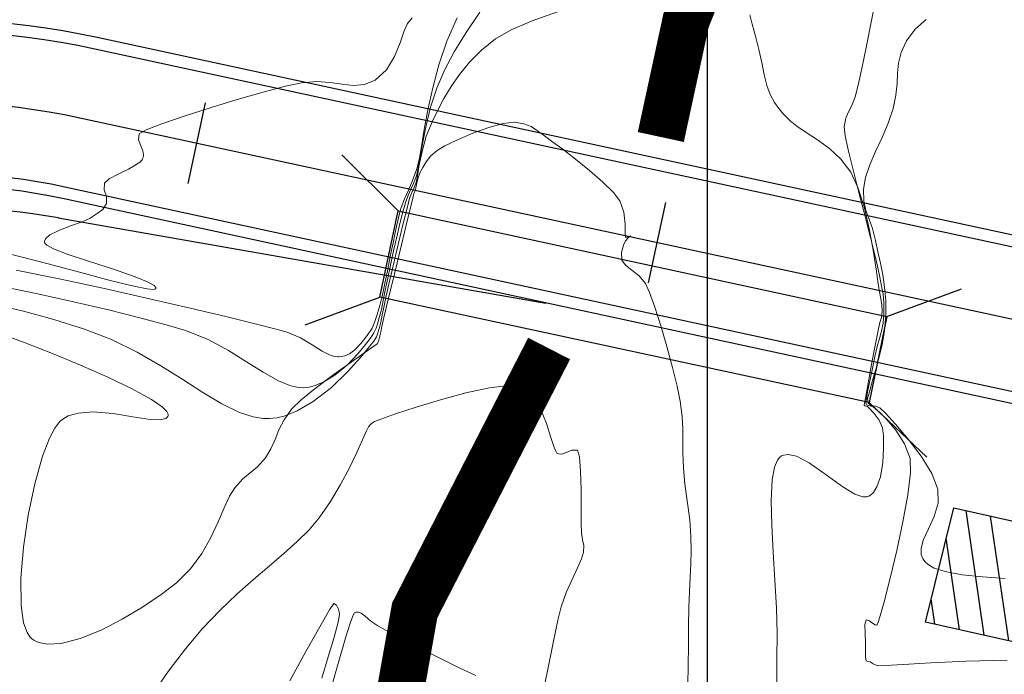
# Model space of a CAD drawing. Units: metres. Extents: x 764147 to 768207, y 8560500 to 8562053.
# Drawn here: x 765021 to 765063, y 8561103 to 8561131 of the extents above; entities that cross this region are included whole.
import ezdxf

# ---------------------------------------------------------------- set-up
doc = ezdxf.new("R2010")
doc.units = ezdxf.units.M
doc.header["$LTSCALE"] = 12.7
doc.header["$MEASUREMENT"] = 0
for name, color, linetype, lineweight in [('casa', 1, 'Continuous', 25), ('CONT-MJR', 84, 'Continuous', 9), ('CONT-MNR', 42, 'Continuous', 9), ('eje de rio', 150, 'Continuous', 30), ('PUENTE', 7, 'Continuous', 30), ('VARAINTE', 4, 'Continuous', 30)]:
    doc.layers.add(name, color=color, linetype=linetype, lineweight=lineweight)
for name, color, linetype in [('COORD_LIN', 8, 'Continuous'), ('EJE_ESTACA', 7, 'Continuous'), ('EJE_LINEA', 5, 'Continuous')]:
    doc.layers.add(name, color=color, linetype=linetype)

msp = doc.modelspace()

# ---------------------------------------------------------------- hatches: boundary and pattern name
at = {"layer": 'casa'}
h = msp.add_hatch(dxfattribs=at)
h.set_pattern_fill('ANSI31', color=1, scale=8, style=0)
h.set_pattern_definition([(98.25695, (765081.0325, 8560909.0103), (-0.989634, -0.1436127), [])])
h.paths.add_polyline_path([(765257.734, 8560928.812), (765327.401, 8560935.323), (765323.403, 8560975.807), (765298.701, 8560973.365), (765275.015, 8560957.377), (765256.182, 8560945.675)])
h.paths.add_polyline_path([(765209.786, 8560952.576), (765221.349, 8560950.934), (765228.406, 8560948.028), (765242.337, 8560951.867), (765241.047, 8560967.629), (765184.94, 8560969.722), (765186.39, 8560954.383)])
h.paths.add_polyline_path([(765154.28, 8560976.001), (765160.467, 8560963.857), (765177.055, 8560954.812), (765166.758, 8561047.144), (765155.151, 8561044.289), (765136.932, 8561043.502), (765144.487, 8561008.743), (765151.316, 8560984.204)])
h.paths.add_polyline_path([(765133.991, 8561058.324), (765135.393, 8561065.79), (765141.29, 8561064.683), (765139.888, 8561057.217)])
h.paths.add_polyline_path([(765134.286, 8561078.375), (765140.286, 8561078.384), (765140.3, 8561069.489), (765134.3, 8561069.48)])
h.paths.add_polyline_path([(765135.575, 8561079.751), (765141.556, 8561080.229), (765141.016, 8561086.981), (765135.035, 8561086.503)])
h.paths.add_polyline_path([(765124.744, 8561067.158), (765126.831, 8561066.928), (765126.749, 8561064.416), (765124.662, 8561064.646), (765123.675, 8561060.344), (765117.605, 8561060.53), (765118.674, 8561067.344)])
h.paths.add_polyline_path([(765137.19, 8561101.083), (765131.5, 8561099.126), (765133.413, 8561091.797), (765139.218, 8561093.312)])
h.paths.add_polyline_path([(765137.19, 8561101.083), (765131.5, 8561099.126), (765130.105, 8561102.337), (765135.608, 8561104.728)])
h.paths.add_polyline_path([(765127.879, 8561101.37), (765132.465, 8561103.362), (765130.245, 8561108.473), (765123.598, 8561105.585), (765124.429, 8561103.587), (765126.493, 8561104.56)])
h.paths.add_polyline_path([(765117.56, 8561112.471), (765118.949, 8561119.278), (765121.148, 8561118.829), (765122.348, 8561124.708), (765114.519, 8561126.306), (765111.93, 8561113.62), (765114.243, 8561112.06)])
h.paths.add_polyline_path([(765092.24, 8561112.548), (765093.156, 8561117.347), (765086.838, 8561119.167), (765085.922, 8561114.368)])
h.paths.add_polyline_path([(765093.941, 8561112.615), (765094.857, 8561117.414), (765099.156, 8561112.495), (765097.712, 8561111.707)])
h.paths.add_polyline_path([(765093.036, 8561119.498), (765099.156, 8561112.495), (765103.04, 8561114.663), (765098.741, 8561119.582), (765101.428, 8561122.289), (765098.796, 8561125.301)])
h.paths.add_polyline_path([(765117.759, 8561058.494), (765123.829, 8561058.308), (765122.582, 8561046.966), (765116.512, 8561047.152)])
h.paths.add_polyline_path([(765118.898, 8561072.34), (765124.968, 8561072.154), (765124.744, 8561067.158), (765118.674, 8561067.344)])
h.paths.add_polyline_path([(765119.524, 8561072.435), (765119.61, 8561082.461), (765125.68, 8561082.275), (765125.594, 8561072.249)])
h.paths.add_polyline_path([(765089.508, 8561091.68), (765102.941, 8561092.621), (765103.807, 8561083.341), (765090.374, 8561082.4)])
h.paths.add_polyline_path([(765079.685, 8561104.91), (765083.788, 8561105.846), (765089.088, 8561102.489), (765086.697, 8561099.509)])
h.paths.add_polyline_path([(765059.263, 8561105.09), (765060.462, 8561109.943), (765068.49, 8561108.144), (765069.541, 8561105.453), (765068.917, 8561102.927)])
h.paths.add_polyline_path([(765016.976, 8561131.376), (765019.617, 8561136.503), (765010.336, 8561141.109), (765007.695, 8561135.982)])
h.paths.add_polyline_path([(765258.809, 8560920.332), (765328.351, 8560927.017), (765333.278, 8560877.153), (765263.038, 8560869.967)])
h.paths.add_polyline_path([(764995.679, 8561100.794), (765001.514, 8561106.841), (765005.266, 8561103.221), (764999.26, 8561096.991)])
h.paths.add_polyline_path([(765018.968, 8561117.459), (765016.416, 8561120.071), (765007.691, 8561111.654), (765010.121, 8561108.894)])
h.paths.add_polyline_path([(764970.163, 8561051.359), (764968.259, 8561048.168), (764970.23, 8561047.186), (764972.557, 8561050.63)])
h.paths.add_polyline_path([(764969.966, 8561051.419), (764971.621, 8561056.148), (764974.345, 8561054.823), (764972.557, 8561050.63)])
h.paths.add_polyline_path([(764987.438, 8561080.598), (764992.076, 8561079.104), (764989.377, 8561070.968), (764984.808, 8561072.431)])
h.paths.add_polyline_path([(764980.924, 8561061.705), (764985.491, 8561060.157), (764987.799, 8561066.888), (764983.346, 8561068.85)])
h.paths.add_polyline_path([(764977.317, 8561048.153), (764980.203, 8561056.372), (764984.209, 8561054.661), (764981.48, 8561046.848)])
h.paths.add_polyline_path([(764972.952, 8561035.846), (764973.461, 8561041.606), (764983.111, 8561041.595), (764982.607, 8561035.097)])
h.paths.add_polyline_path([(765152.999, 8560861.22), (765190.363, 8560864.429), (765185.128, 8560935.91), (765169.283, 8560938.333), (765147.187, 8560940.579)])
h.paths.add_polyline_path([(765311.374, 8561056.458), (765300.685, 8561029.69), (765301.477, 8560992.569), (765273.995, 8560975.161), (765254.307, 8560963.636), (765249.575, 8561063.285)])
h.paths.add_polyline_path([(765198.19, 8560865.245), (765193.456, 8560933.73), (765208.993, 8560933.051), (765229.271, 8560934.103), (765243.795, 8560936.01), (765250.722, 8560868.665)])

# ---------------------------------------------------------------- linework, layer by layer
msp.add_lwpolyline([(765059.263, 8561105.09), (765060.462, 8561109.943), (765068.49, 8561108.144), (765069.541, 8561105.453), (765068.917, 8561102.927)], close=True, dxfattribs=at)
at = {"layer": 'CONT-MJR'}
for p, q in [((765057.135, 8561131.484, 1560), (765056.957, 8561130.564, 1560)), ((765039.748, 8561130.129, 1560), (765040.331, 8561131, 1560)), ((765056.957, 8561130.564, 1560), (765056.754, 8561129.562, 1560)), ((765039.243, 8561129.304, 1560), (765039.748, 8561130.129, 1560)), ((765056.754, 8561129.562, 1560), (765056.554, 8561128.61, 1560)), ((765038.844, 8561128.563, 1560), (765039.243, 8561129.304, 1560)), ((765038.504, 8561127.766, 1560), (765038.844, 8561128.563, 1560)), ((765056.554, 8561128.61, 1560), (765056.386, 8561127.843, 1560)), ((765038.244, 8561126.962, 1560), (765038.504, 8561127.766, 1560)), ((765056.386, 8561127.843, 1560), (765056.277, 8561127.394, 1560)), ((765056.277, 8561127.394, 1560), (765056.141, 8561127.035, 1560)), ((765038.05, 8561126.185, 1560), (765038.244, 8561126.962, 1560)), ((765055.997, 8561126.761, 1560), (765055.877, 8561126.489, 1560)), ((765056.141, 8561127.035, 1560), (765055.997, 8561126.761, 1560)), ((765055.877, 8561126.489, 1560), (765055.813, 8561126.131, 1560)), ((765037.908, 8561125.471, 1560), (765038.05, 8561126.185, 1560)), ((765055.813, 8561126.131, 1560), (765055.857, 8561125.749, 1560)), ((765037.802, 8561124.853, 1560), (765037.908, 8561125.471, 1560)), ((765055.857, 8561125.749, 1560), (765055.996, 8561125.088, 1560)), ((765055.996, 8561125.088, 1560), (765056.202, 8561124.238, 1560)), ((765037.72, 8561124.368, 1560), (765037.802, 8561124.853, 1560)), ((765037.645, 8561124.049, 1560), (765037.72, 8561124.368, 1560)), ((765056.202, 8561124.238, 1560), (765056.445, 8561123.285, 1560)), ((765037.409, 8561123.475, 1560), (765037.522, 8561123.723, 1560)), ((765037.522, 8561123.723, 1560), (765037.645, 8561124.049, 1560)), ((765037.297, 8561123.226, 1560), (765037.409, 8561123.475, 1560)), ((765056.445, 8561123.285, 1560), (765056.698, 8561122.318, 1560)), ((765037.067, 8561122.516, 1560), (765037.177, 8561122.899, 1560)), ((765037.177, 8561122.899, 1560), (765037.297, 8561123.226, 1560)), ((765036.944, 8561122.022, 1560), (765037.067, 8561122.516, 1560)), ((765036.811, 8561121.454, 1560), (765036.944, 8561122.022, 1560)), ((765056.698, 8561122.318, 1560), (765056.931, 8561121.424, 1560)), ((765036.675, 8561120.852, 1560), (765036.811, 8561121.454, 1560)), ((765056.931, 8561121.424, 1560), (765057.116, 8561120.692, 1560)), ((765036.541, 8561120.256, 1560), (765036.675, 8561120.852, 1560)), ((765057.116, 8561120.692, 1560), (765057.226, 8561120.209, 1560)), ((765036.421, 8561119.697, 1560), (765036.541, 8561120.256, 1560)), ((765057.226, 8561120.209, 1560), (765057.32, 8561119.743, 1560)), ((765036.32, 8561119.19, 1560), (765036.421, 8561119.697, 1560)), ((765057.32, 8561119.743, 1560), (765057.401, 8561119.364, 1560)), ((765019.893, 8561119.379, 1560), (765021.492, 8561119.047, 1560)), ((765036.233, 8561118.743, 1560), (765036.32, 8561119.19, 1560)), ((765057.401, 8561119.364, 1560), (765057.462, 8561119.018, 1560)), ((765021.492, 8561119.047, 1560), (765023.072, 8561118.698, 1560)), ((765023.072, 8561118.698, 1560), (765024.564, 8561118.348, 1560)), ((765036.153, 8561118.366, 1560), (765036.233, 8561118.743, 1560)), ((765057.462, 8561119.018, 1560), (765057.496, 8561118.652, 1560)), ((765024.564, 8561118.348, 1560), (765025.9, 8561118.016, 1560)), ((765036.075, 8561118.069, 1560), (765036.153, 8561118.366, 1560)), ((765057.496, 8561118.652, 1560), (765057.498, 8561118.213, 1560)), ((765025.9, 8561118.016, 1560), (765027.011, 8561117.719, 1560)), ((765035.996, 8561117.794, 1560), (765036.075, 8561118.069, 1560)), ((765057.498, 8561118.213, 1560), (765057.463, 8561117.784, 1560)), ((765027.011, 8561117.719, 1560), (765027.828, 8561117.475, 1560)), ((765027.828, 8561117.475, 1560), (765028.791, 8561117.088, 1560)), ((765035.84, 8561117.372, 1560), (765035.93, 8561117.575, 1560)), ((765035.93, 8561117.575, 1560), (765035.996, 8561117.794, 1560)), ((765057.398, 8561117.445, 1560), (765057.313, 8561117.136, 1560)), ((765057.463, 8561117.784, 1560), (765057.398, 8561117.445, 1560)), ((765028.791, 8561117.088, 1560), (765029.655, 8561116.63, 1560)), ((765035.483, 8561116.88, 1560), (765035.687, 8561117.144, 1560)), ((765035.687, 8561117.144, 1560), (765035.84, 8561117.372, 1560)), ((765057.313, 8561117.136, 1560), (765057.216, 8561116.797, 1560)), ((765029.655, 8561116.63, 1560), (765030.432, 8561116.151, 1560)), ((765035.15, 8561116.48, 1560), (765035.483, 8561116.88, 1560)), ((765057.216, 8561116.797, 1560), (765057.117, 8561116.37, 1560)), ((765034.708, 8561116.021, 1560), (765035.15, 8561116.48, 1560)), ((765057.117, 8561116.37, 1560), (765057.011, 8561115.854, 1560)), ((765030.432, 8561116.151, 1560), (765031.138, 8561115.703, 1560)), ((765034.18, 8561115.579, 1560), (765034.708, 8561116.021, 1560)), ((765057.011, 8561115.854, 1560), (765056.9, 8561115.332, 1560)), ((765031.138, 8561115.703, 1560), (765031.784, 8561115.336, 1560)), ((765031.784, 8561115.336, 1560), (765032.268, 8561115.135, 1560)), ((765033.71, 8561115.289, 1560), (765034.18, 8561115.579, 1560)), ((765056.9, 8561115.332, 1560), (765056.804, 8561114.865, 1560)), ((765032.268, 8561115.135, 1560), (765032.615, 8561115.057, 1560)), ((765032.615, 8561115.057, 1560), (765032.841, 8561115.044, 1560)), ((765032.841, 8561115.044, 1560), (765032.953, 8561115.052, 1560)), ((765032.953, 8561115.052, 1560), (765033.082, 8561115.07, 1560)), ((765033.082, 8561115.07, 1560), (765033.338, 8561115.134, 1560)), ((765033.338, 8561115.134, 1560), (765033.71, 8561115.289, 1560)), ((765056.753, 8561114.572, 1560), (765056.736, 8561114.421, 1560)), ((765056.804, 8561114.865, 1560), (765056.753, 8561114.572, 1560)), ((765056.736, 8561114.421, 1560), (765056.738, 8561114.36, 1560)), ((765056.738, 8561114.36, 1560), (765056.743, 8561114.343, 1560)), ((765056.743, 8561114.343, 1560), (765056.763, 8561114.317, 1560)), ((765056.763, 8561114.317, 1560), (765056.815, 8561114.287, 1560)), ((765056.815, 8561114.287, 1560), (765056.917, 8561114.27, 1560)), ((765056.917, 8561114.27, 1560), (765057.062, 8561114.216, 1560)), ((765057.062, 8561114.216, 1560), (765057.246, 8561114.058, 1560)), ((765057.246, 8561114.058, 1560), (765057.592, 8561113.718, 1560)), ((765057.592, 8561113.718, 1560), (765058.002, 8561113.24, 1560)), ((765058.002, 8561113.24, 1560), (765058.375, 8561112.666, 1560)), ((765058.375, 8561112.666, 1560), (765058.613, 8561112.039, 1560)), ((765058.613, 8561112.039, 1560), (765058.623, 8561111.432, 1560)), ((765058.623, 8561111.432, 1560), (765058.507, 8561110.495, 1560)), ((765058.507, 8561110.495, 1560), (765058.301, 8561109.352, 1560)), ((765058.301, 8561109.352, 1560), (765058.042, 8561108.131, 1560)), ((765058.042, 8561108.131, 1560), (765057.766, 8561106.956, 1560)), ((765057.766, 8561106.956, 1560), (765057.51, 8561105.954, 1560)), ((765057.51, 8561105.954, 1560), (765057.345, 8561105.362, 1560)), ((765057.345, 8561105.362, 1560), (765057.256, 8561105.082, 1560)), ((765056.738, 8561105.188, 1560), (765056.685, 8561104.989, 1560)), ((765056.685, 8561104.989, 1560), (765056.697, 8561104.624, 1560)), ((765056.879, 8561105.147, 1560), (765056.738, 8561105.188, 1560)), ((765057.017, 8561105.04, 1560), (765056.879, 8561105.147, 1560)), ((765057.119, 8561104.977, 1560), (765057.017, 8561105.04, 1560)), ((765057.179, 8561104.965, 1560), (765057.119, 8561104.977, 1560)), ((765057.205, 8561104.973, 1560), (765057.179, 8561104.965, 1560)), ((765057.217, 8561104.989, 1560), (765057.205, 8561104.973, 1560)), ((765057.256, 8561105.082, 1560), (765057.217, 8561104.989, 1560)), ((765056.697, 8561104.624, 1560), (765056.715, 8561104.236, 1560)), ((765056.715, 8561104.236, 1560), (765056.716, 8561103.883, 1560)), ((765056.716, 8561103.883, 1560), (765056.722, 8561103.588, 1560)), ((765056.722, 8561103.588, 1560), (765056.737, 8561103.448, 1560)), ((765056.737, 8561103.448, 1560), (765056.82, 8561103.418, 1560)), ((765056.82, 8561103.418, 1560), (765056.918, 8561103.398, 1560)), ((765056.918, 8561103.398, 1560), (765057.039, 8561103.324, 1560)), ((765057.039, 8561103.324, 1560), (765057.243, 8561103.229, 1560)), ((765057.243, 8561103.229, 1560), (765057.545, 8561103.242, 1560)), ((765057.545, 8561103.242, 1560), (765058.321, 8561103.291, 1560)), ((765058.321, 8561103.291, 1560), (765059.495, 8561103.359, 1560)), ((765059.495, 8561103.359, 1560), (765060.989, 8561103.427, 1560)), ((765060.989, 8561103.427, 1560), (765062.726, 8561103.479, 1560))]:
    msp.add_line(p, q, dxfattribs=at)
at = {"layer": 'CONT-MNR'}
for p, q in [((765042.562, 8561130.629, 1559), (765043.627, 8561131.014, 1559)), ((765051.801, 8561130.883, 1559), (765051.905, 8561130.482, 1559)), ((765037.124, 8561130.198, 1562), (765037.265, 8561130.513, 1562)), ((765037.265, 8561130.513, 1562), (765037.456, 8561130.757, 1562)), ((765038.94, 8561129.767, 1561), (765039.37, 8561130.757, 1561)), ((765041.662, 8561130.243, 1559), (765042.562, 8561130.629, 1559)), ((765051.905, 8561130.482, 1559), (765052.042, 8561129.98, 1559)), ((765059.294, 8561130.678, 1561), (765058.831, 8561130.27, 1561)), ((765036.949, 8561129.694, 1562), (765037.124, 8561130.198, 1562)), ((765041.007, 8561129.865, 1559), (765041.662, 8561130.243, 1559)), ((765052.042, 8561129.98, 1559), (765052.188, 8561129.41, 1559)), ((765058.831, 8561130.27, 1561), (765058.459, 8561129.779, 1561)), ((765036.708, 8561129.108, 1562), (765036.949, 8561129.694, 1562)), ((765038.6, 8561128.765, 1561), (765038.94, 8561129.767, 1561)), ((765040.408, 8561129.377, 1559), (765041.007, 8561129.865, 1559)), ((765058.459, 8561129.779, 1561), (765058.23, 8561129.279, 1561)), ((765039.902, 8561128.871, 1559), (765040.408, 8561129.377, 1559)), ((765052.188, 8561129.41, 1559), (765052.307, 8561128.856, 1559)), ((765058.23, 8561129.279, 1561), (765058.119, 8561128.833, 1561)), ((765036.368, 8561128.544, 1562), (765036.708, 8561129.108, 1562)), ((765038.335, 8561127.782, 1561), (765038.6, 8561128.765, 1561)), ((765039.476, 8561128.355, 1559), (765039.902, 8561128.871, 1559)), ((765052.307, 8561128.856, 1559), (765052.415, 8561128.34, 1559)), ((765058.119, 8561128.833, 1561), (765058.077, 8561128.407, 1561)), ((765035.894, 8561128.111, 1562), (765036.368, 8561128.544, 1562)), ((765039.117, 8561127.838, 1559), (765039.476, 8561128.355, 1559)), ((765052.415, 8561128.34, 1559), (765052.531, 8561127.882, 1559)), ((765058.077, 8561128.407, 1561), (765058.057, 8561127.966, 1561)), ((765032.08, 8561127.852, 1562), (765032.759, 8561128.001, 1562)), ((765032.759, 8561128.001, 1562), (765033.4, 8561128.052, 1562)), ((765033.4, 8561128.052, 1562), (765033.972, 8561128.01, 1562)), ((765033.972, 8561128.01, 1562), (765034.492, 8561127.936, 1562)), ((765034.492, 8561127.936, 1562), (765034.976, 8561127.888, 1562)), ((765034.976, 8561127.888, 1562), (765035.438, 8561127.927, 1562)), ((765035.438, 8561127.927, 1562), (765035.894, 8561128.111, 1562)), ((765052.531, 8561127.882, 1559), (765052.671, 8561127.504, 1559)), ((765058.057, 8561127.966, 1561), (765058.01, 8561127.477, 1561)), ((765030.032, 8561127.289, 1562), (765031.136, 8561127.604, 1562)), ((765031.136, 8561127.604, 1562), (765032.08, 8561127.852, 1562)), ((765038.132, 8561126.854, 1561), (765038.335, 8561127.782, 1561)), ((765038.813, 8561127.33, 1559), (765039.117, 8561127.838, 1559)), ((765052.671, 8561127.504, 1559), (765052.853, 8561127.16, 1559)), ((765058.01, 8561127.477, 1561), (765057.887, 8561126.905, 1561)), ((765028.876, 8561126.938, 1562), (765030.032, 8561127.289, 1562)), ((765038.552, 8561126.837, 1559), (765038.813, 8561127.33, 1559)), ((765052.853, 8561127.16, 1559), (765053.029, 8561126.905, 1559)), ((765027.775, 8561126.584, 1562), (765028.876, 8561126.938, 1562)), ((765037.977, 8561126.012, 1561), (765038.132, 8561126.854, 1561)), ((765038.319, 8561126.37, 1559), (765038.552, 8561126.837, 1559)), ((765053.029, 8561126.905, 1559), (765053.236, 8561126.669, 1559)), ((765053.236, 8561126.669, 1559), (765053.509, 8561126.381, 1559)), ((765057.887, 8561126.905, 1561), (765057.676, 8561126.284, 1561)), ((765026.165, 8561125.994, 1562), (765026.836, 8561126.259, 1562)), ((765026.836, 8561126.259, 1562), (765027.775, 8561126.584, 1562)), ((765038.057, 8561125.722, 1559), (765038.319, 8561126.37, 1559)), ((765040.714, 8561126.097, 1558), (765041.332, 8561126.269, 1558)), ((765041.332, 8561126.269, 1558), (765041.806, 8561126.32, 1558)), ((765041.806, 8561126.32, 1558), (765042.198, 8561126.259, 1558)), ((765042.198, 8561126.259, 1558), (765042.51, 8561126.136, 1558)), ((765053.509, 8561126.381, 1559), (765053.796, 8561126.148, 1559)), ((765057.676, 8561126.284, 1561), (765057.416, 8561125.672, 1561)), ((765025.834, 8561125.58, 1562), (765025.869, 8561125.823, 1562)), ((765025.869, 8561125.823, 1562), (765026.165, 8561125.994, 1562)), ((765037.857, 8561125.29, 1561), (765037.977, 8561126.012, 1561)), ((765039.389, 8561125.577, 1558), (765040.037, 8561125.852, 1558)), ((765040.037, 8561125.852, 1558), (765040.714, 8561126.097, 1558)), ((765042.51, 8561126.136, 1558), (765042.79, 8561125.959, 1558)), ((765042.79, 8561125.959, 1558), (765043.084, 8561125.738, 1558)), ((765053.796, 8561126.148, 1559), (765054.202, 8561125.885, 1559)), ((765054.202, 8561125.885, 1559), (765054.681, 8561125.576, 1559)), ((765025.932, 8561125.317, 1562), (765025.834, 8561125.58, 1562)), ((765037.879, 8561125.082, 1559), (765038.057, 8561125.722, 1559)), ((765038.855, 8561125.318, 1558), (765039.389, 8561125.577, 1558)), ((765043.084, 8561125.738, 1558), (765043.439, 8561125.48, 1558)), ((765043.439, 8561125.48, 1558), (765043.86, 8561125.176, 1558)), ((765054.681, 8561125.576, 1559), (765055.187, 8561125.203, 1559)), ((765057.416, 8561125.672, 1561), (765057.146, 8561125.077, 1561)), ((765026.02, 8561125.099, 1562), (765025.932, 8561125.317, 1562)), ((765026.049, 8561124.934, 1562), (765026.02, 8561125.099, 1562)), ((765037.758, 8561124.721, 1561), (765037.857, 8561125.29, 1561)), ((765037.764, 8561124.505, 1559), (765037.879, 8561125.082, 1559)), ((765038.253, 8561124.887, 1558), (765038.52, 8561125.122, 1558)), ((765038.52, 8561125.122, 1558), (765038.855, 8561125.318, 1558)), ((765043.86, 8561125.176, 1558), (765044.403, 8561124.757, 1558)), ((765055.187, 8561125.203, 1559), (765055.674, 8561124.748, 1559)), ((765057.146, 8561125.077, 1561), (765056.899, 8561124.508, 1561)), ((765025.728, 8561124.507, 1562), (765025.909, 8561124.639, 1562)), ((765025.909, 8561124.639, 1562), (765025.989, 8561124.726, 1562)), ((765025.989, 8561124.726, 1562), (765026.014, 8561124.77, 1562)), ((765026.014, 8561124.77, 1562), (765026.034, 8561124.824, 1562)), ((765026.034, 8561124.824, 1562), (765026.049, 8561124.934, 1562)), ((765037.666, 8561124.339, 1561), (765037.758, 8561124.721, 1561)), ((765037.908, 8561124.402, 1558), (765038.056, 8561124.643, 1558)), ((765038.056, 8561124.643, 1558), (765038.253, 8561124.887, 1558)), ((765044.403, 8561124.757, 1558), (765044.992, 8561124.275, 1558)), ((765055.674, 8561124.748, 1559), (765056.096, 8561124.195, 1559)), ((765024.597, 8561123.915, 1562), (765024.975, 8561124.118, 1562)), ((765024.975, 8561124.118, 1562), (765025.411, 8561124.332, 1562)), ((765025.411, 8561124.332, 1562), (765025.728, 8561124.507, 1562)), ((765037.479, 8561123.84, 1561), (765037.666, 8561124.339, 1561)), ((765037.685, 8561123.876, 1558), (765037.793, 8561124.176, 1558)), ((765037.686, 8561124.045, 1559), (765037.764, 8561124.505, 1559)), ((765037.793, 8561124.176, 1558), (765037.908, 8561124.402, 1558)), ((765044.992, 8561124.275, 1558), (765045.552, 8561123.783, 1558)), ((765056.096, 8561124.195, 1559), (765056.396, 8561123.55, 1559)), ((765056.899, 8561124.508, 1561), (765056.714, 8561123.971, 1561)), ((765024.377, 8561123.445, 1562), (765024.39, 8561123.728, 1562)), ((765024.39, 8561123.728, 1562), (765024.597, 8561123.915, 1562)), ((765037.299, 8561123.429, 1561), (765037.479, 8561123.84, 1561)), ((765037.532, 8561123.52, 1559), (765037.625, 8561123.759, 1559)), ((765037.625, 8561123.759, 1559), (765037.686, 8561124.045, 1559)), ((765037.63, 8561123.61, 1558), (765037.685, 8561123.876, 1558)), ((765045.552, 8561123.783, 1558), (765046.007, 8561123.333, 1558)), ((765056.714, 8561123.971, 1561), (765056.625, 8561123.473, 1561)), ((765024.479, 8561123.168, 1562), (765024.377, 8561123.445, 1562)), ((765037.136, 8561123.064, 1561), (765037.299, 8561123.429, 1561)), ((765037.355, 8561123.095, 1559), (765037.446, 8561123.334, 1559)), ((765037.446, 8561123.334, 1559), (765037.532, 8561123.52, 1559)), ((765037.455, 8561122.974, 1558), (765037.532, 8561123.29, 1558)), ((765037.532, 8561123.29, 1558), (765037.569, 8561123.38, 1558)), ((765037.569, 8561123.38, 1558), (765037.605, 8561123.47, 1558)), ((765037.605, 8561123.47, 1558), (765037.63, 8561123.61, 1558)), ((765046.007, 8561123.333, 1558), (765046.28, 8561122.979, 1558)), ((765056.396, 8561123.55, 1559), (765056.652, 8561122.721, 1559)), ((765056.625, 8561123.473, 1561), (765056.64, 8561122.975, 1561)), ((765024.319, 8561122.618, 1562), (765024.479, 8561122.869, 1562)), ((765024.479, 8561122.869, 1562), (765024.479, 8561123.168, 1562)), ((765037, 8561122.704, 1561), (765037.136, 8561123.064, 1561)), ((765037.256, 8561122.724, 1559), (765037.355, 8561123.095, 1559)), ((765037.265, 8561122.189, 1558), (765037.455, 8561122.974, 1558)), ((765046.28, 8561122.979, 1558), (765046.445, 8561122.496, 1558)), ((765056.64, 8561122.975, 1561), (765056.731, 8561122.577, 1561)), ((765023.785, 8561122.246, 1562), (765024.087, 8561122.441, 1562)), ((765024.087, 8561122.441, 1562), (765024.319, 8561122.618, 1562)), ((765036.906, 8561122.389, 1561), (765037, 8561122.704, 1561)), ((765037.083, 8561122.018, 1559), (765037.256, 8561122.724, 1559)), ((765046.445, 8561122.496, 1558), (765046.502, 8561121.992, 1558)), ((765056.652, 8561122.721, 1559), (765056.866, 8561121.802, 1559)), ((765056.731, 8561122.577, 1561), (765056.867, 8561122.209, 1561)), ((765022.95, 8561121.916, 1562), (765023.451, 8561122.094, 1562)), ((765023.451, 8561122.094, 1562), (765023.785, 8561122.246, 1562)), ((765036.794, 8561121.886, 1561), (765036.846, 8561122.139, 1561)), ((765036.846, 8561122.139, 1561), (765036.906, 8561122.389, 1561)), ((765037.007, 8561121.118, 1558), (765037.265, 8561122.189, 1558)), ((765056.867, 8561122.209, 1561), (765057.015, 8561121.804, 1561)), ((765022.073, 8561121.532, 1562), (765022.421, 8561121.713, 1562)), ((765022.421, 8561121.713, 1562), (765022.95, 8561121.916, 1562)), ((765036.725, 8561121.563, 1561), (765036.794, 8561121.886, 1561)), ((765036.87, 8561121.132, 1559), (765037.083, 8561122.018, 1559)), ((765046.502, 8561121.992, 1558), (765046.508, 8561121.593, 1558)), ((765056.866, 8561121.802, 1559), (765057.038, 8561120.888, 1559)), ((765057.015, 8561121.804, 1561), (765057.145, 8561121.294, 1561)), ((765021.844, 8561121.228, 1562), (765021.849, 8561121.282, 1562)), ((765021.857, 8561121.189, 1562), (765021.844, 8561121.228, 1562)), ((765021.849, 8561121.282, 1562), (765021.903, 8561121.385, 1562)), ((765021.949, 8561121.1, 1562), (765021.857, 8561121.189, 1562)), ((765021.903, 8561121.385, 1562), (765022.073, 8561121.532, 1562)), ((765036.548, 8561120.683, 1561), (765036.65, 8561121.203, 1561)), ((765036.65, 8561121.203, 1561), (765036.725, 8561121.563, 1561)), ((765046.522, 8561121.29, 1558), (765046.436, 8561121.101, 1558)), ((765046.508, 8561121.593, 1558), (765046.518, 8561121.42, 1558)), ((765046.518, 8561121.42, 1558), (765046.636, 8561121.459, 1558)), ((765046.656, 8561121.418, 1558), (765046.522, 8561121.29, 1558)), ((765046.636, 8561121.459, 1558), (765046.738, 8561121.495, 1558)), ((765046.738, 8561121.495, 1558), (765046.656, 8561121.418, 1558)), ((765057.145, 8561121.294, 1561), (765057.244, 8561120.811, 1561)), ((765022.23, 8561120.948, 1562), (765021.949, 8561121.1, 1562)), ((765022.813, 8561120.718, 1562), (765022.23, 8561120.948, 1562)), ((765036.654, 8561120.222, 1559), (765036.87, 8561121.132, 1559)), ((765036.724, 8561119.945, 1558), (765037.007, 8561121.118, 1558)), ((765046.436, 8561121.101, 1558), (765046.352, 8561120.794, 1558)), ((765046.352, 8561120.794, 1558), (765046.368, 8561120.462, 1558)), ((765057.038, 8561120.888, 1559), (765057.168, 8561120.074, 1559)), ((765057.244, 8561120.811, 1561), (765057.348, 8561120.329, 1561)), ((765020.407, 8561120.721, 1562), (765021.949, 8561120.32, 1562)), ((765023.755, 8561120.402, 1562), (765022.813, 8561120.718, 1562)), ((765024.774, 8561120.076, 1562), (765023.755, 8561120.402, 1562)), ((765036.429, 8561120.08, 1561), (765036.548, 8561120.683, 1561)), ((765046.368, 8561120.462, 1558), (765046.523, 8561120.247, 1558)), ((765020.642, 8561120.042, 1561), (765022.542, 8561119.653, 1561)), ((765021.949, 8561120.32, 1562), (765023.385, 8561119.935, 1562)), ((765023.385, 8561119.935, 1562), (765024.641, 8561119.602, 1562)), ((765025.697, 8561119.761, 1562), (765024.774, 8561120.076, 1562)), ((765036.304, 8561119.471, 1561), (765036.429, 8561120.08, 1561)), ((765036.462, 8561118.853, 1558), (765036.724, 8561119.945, 1558)), ((765036.471, 8561119.442, 1559), (765036.654, 8561120.222, 1559)), ((765046.523, 8561120.247, 1558), (765046.792, 8561120.042, 1558)), ((765046.792, 8561120.042, 1558), (765047.101, 8561119.798, 1558)), ((765057.168, 8561120.074, 1559), (765057.257, 8561119.454, 1559)), ((765057.348, 8561120.329, 1561), (765057.446, 8561119.834, 1561)), ((765022.542, 8561119.653, 1561), (765024.456, 8561119.241, 1561)), ((765024.641, 8561119.602, 1562), (765025.641, 8561119.355, 1562)), ((765026.253, 8561119.533, 1562), (765025.697, 8561119.761, 1562)), ((765026.505, 8561119.384, 1562), (765026.253, 8561119.533, 1562)), ((765047.101, 8561119.798, 1558), (765047.377, 8561119.466, 1558)), ((765057.446, 8561119.834, 1561), (765057.526, 8561119.311, 1561)), ((765024.456, 8561119.241, 1561), (765026.31, 8561118.826, 1561)), ((765025.641, 8561119.355, 1562), (765026.207, 8561119.243, 1562)), ((765026.207, 8561119.243, 1562), (765026.469, 8561119.22, 1562)), ((765026.469, 8561119.22, 1562), (765026.558, 8561119.239, 1562)), ((765026.574, 8561119.297, 1562), (765026.505, 8561119.384, 1562)), ((765026.558, 8561119.239, 1562), (765026.574, 8561119.259, 1562)), ((765026.574, 8561119.259, 1562), (765026.574, 8561119.297, 1562)), ((765036.185, 8561118.932, 1561), (765036.304, 8561119.471, 1561)), ((765036.357, 8561118.949, 1559), (765036.471, 8561119.442, 1559)), ((765047.377, 8561119.466, 1558), (765047.546, 8561119.09, 1558)), ((765057.257, 8561119.454, 1559), (765057.306, 8561119.123, 1559)), ((765057.306, 8561119.123, 1559), (765057.368, 8561118.825, 1559)), ((765057.526, 8561119.311, 1561), (765057.574, 8561118.746, 1561)), ((765026.31, 8561118.826, 1561), (765028.032, 8561118.429, 1561)), ((765036.081, 8561118.54, 1561), (765036.185, 8561118.932, 1561)), ((765036.263, 8561118.024, 1558), (765036.462, 8561118.853, 1558)), ((765036.266, 8561118.522, 1559), (765036.357, 8561118.949, 1559)), ((765047.546, 8561119.09, 1558), (765047.769, 8561118.463, 1558)), ((765057.368, 8561118.825, 1559), (765057.41, 8561118.585, 1559)), ((765057.574, 8561118.746, 1561), (765057.578, 8561118.125, 1561)), ((765019.687, 8561118.603, 1559), (765020.956, 8561118.29, 1559)), ((765020.956, 8561118.29, 1559), (765022.238, 8561117.937, 1559)), ((765028.032, 8561118.429, 1561), (765029.551, 8561118.068, 1561)), ((765035.971, 8561118.159, 1561), (765036.081, 8561118.54, 1561)), ((765036.193, 8561118.147, 1559), (765036.266, 8561118.522, 1559)), ((765047.769, 8561118.463, 1558), (765048.022, 8561117.669, 1558)), ((765057.419, 8561118.301, 1559), (765057.388, 8561118.029, 1559)), ((765057.41, 8561118.585, 1559), (765057.419, 8561118.301, 1559)), ((765022.238, 8561117.937, 1559), (765023.5, 8561117.546, 1559)), ((765029.551, 8561118.068, 1561), (765030.792, 8561117.763, 1561)), ((765035.756, 8561117.577, 1561), (765035.881, 8561117.857, 1561)), ((765035.881, 8561117.857, 1561), (765035.971, 8561118.159, 1561)), ((765036.129, 8561117.836, 1559), (765036.193, 8561118.147, 1559)), ((765036.172, 8561117.642, 1558), (765036.263, 8561118.024, 1558)), ((765057.388, 8561118.029, 1559), (765057.329, 8561117.814, 1559)), ((765057.578, 8561118.125, 1561), (765057.522, 8561117.479, 1561)), ((765023.5, 8561117.546, 1559), (765024.689, 8561117.087, 1559)), ((765030.792, 8561117.763, 1561), (765031.685, 8561117.535, 1561)), ((765031.685, 8561117.535, 1561), (765032.156, 8561117.403, 1561)), ((765035.545, 8561117.26, 1561), (765035.756, 8561117.577, 1561)), ((765036.007, 8561117.381, 1559), (765036.069, 8561117.598, 1559)), ((765036.069, 8561117.598, 1559), (765036.129, 8561117.836, 1559)), ((765036.09, 8561117.242, 1558), (765036.126, 8561117.423, 1558)), ((765036.126, 8561117.423, 1558), (765036.172, 8561117.642, 1558)), ((765048.022, 8561117.669, 1558), (765048.28, 8561116.79, 1558)), ((765057.262, 8561117.542, 1559), (765057.194, 8561117.186, 1559)), ((765057.329, 8561117.814, 1559), (765057.262, 8561117.542, 1559)), ((765057.522, 8561117.479, 1561), (765057.417, 8561116.864, 1561)), ((765019.994, 8561117.333, 1558), (765021.024, 8561116.951, 1558)), ((765024.689, 8561117.087, 1559), (765025.781, 8561116.549, 1559)), ((765032.156, 8561117.403, 1561), (765032.725, 8561117.16, 1561)), ((765032.725, 8561117.16, 1561), (765033.215, 8561116.873, 1561)), ((765035.286, 8561116.929, 1561), (765035.545, 8561117.26, 1561)), ((765035.647, 8561116.79, 1559), (765035.829, 8561117.027, 1559)), ((765035.829, 8561117.027, 1559), (765035.945, 8561117.21, 1559)), ((765035.945, 8561117.21, 1559), (765036.007, 8561117.381, 1559)), ((765035.972, 8561116.91, 1558), (765036.025, 8561117.014, 1558)), ((765036.025, 8561117.014, 1558), (765036.063, 8561117.128, 1558)), ((765036.063, 8561117.128, 1558), (765036.09, 8561117.242, 1558)), ((765057.194, 8561117.186, 1559), (765057.075, 8561116.555, 1559)), ((765021.024, 8561116.951, 1558), (765022.179, 8561116.5, 1558)), ((765033.215, 8561116.873, 1561), (765033.641, 8561116.604, 1561)), ((765033.641, 8561116.604, 1561), (765033.947, 8561116.441, 1561)), ((765034.799, 8561116.49, 1561), (765035.029, 8561116.655, 1561)), ((765035.029, 8561116.655, 1561), (765035.286, 8561116.929, 1561)), ((765035.264, 8561116.322, 1559), (765035.647, 8561116.79, 1559)), ((765035.348, 8561116.47, 1558), (765035.791, 8561116.779, 1558)), ((765035.791, 8561116.779, 1558), (765035.972, 8561116.91, 1558)), ((765048.28, 8561116.79, 1558), (765048.52, 8561115.908, 1558)), ((765057.417, 8561116.864, 1561), (765057.285, 8561116.305, 1561)), ((765022.179, 8561116.5, 1558), (765023.375, 8561116.006, 1558)), ((765025.781, 8561116.549, 1559), (765026.786, 8561115.97, 1559)), ((765033.947, 8561116.441, 1561), (765034.161, 8561116.371, 1561)), ((765034.161, 8561116.371, 1561), (765034.298, 8561116.355, 1561)), ((765034.298, 8561116.355, 1561), (765034.366, 8561116.358, 1561)), ((765034.366, 8561116.358, 1561), (765034.448, 8561116.37, 1561)), ((765034.448, 8561116.37, 1561), (765034.599, 8561116.405, 1561)), ((765034.599, 8561116.405, 1561), (765034.799, 8561116.49, 1561)), ((765034.714, 8561115.715, 1559), (765035.264, 8561116.322, 1559)), ((765034.733, 8561116.037, 1558), (765035.348, 8561116.47, 1558)), ((765057.075, 8561116.555, 1559), (765056.934, 8561115.8, 1559)), ((765057.285, 8561116.305, 1561), (765057.151, 8561115.825, 1561)), ((765023.375, 8561116.006, 1558), (765024.531, 8561115.497, 1558)), ((765026.786, 8561115.97, 1559), (765027.714, 8561115.388, 1559)), ((765034.034, 8561115.533, 1558), (765034.733, 8561116.037, 1558)), ((765048.52, 8561115.908, 1558), (765048.717, 8561115.107, 1558)), ((765056.934, 8561115.8, 1559), (765056.799, 8561115.071, 1559)), ((765057.151, 8561115.825, 1561), (765057.039, 8561115.448, 1561)), ((765024.531, 8561115.497, 1558), (765025.564, 8561115.002, 1558)), ((765027.714, 8561115.388, 1559), (765028.574, 8561114.839, 1559)), ((765033.343, 8561115.012, 1558), (765034.034, 8561115.533, 1558)), ((765034.032, 8561115.061, 1559), (765034.714, 8561115.715, 1559)), ((765057.039, 8561115.448, 1561), (765056.973, 8561115.197, 1561)), ((765025.564, 8561115.002, 1558), (765026.391, 8561114.547, 1558)), ((765032.748, 8561114.527, 1558), (765033.343, 8561115.012, 1558)), ((765033.252, 8561114.453, 1559), (765034.032, 8561115.061, 1559)), ((765039.734, 8561114.821, 1557), (765040.741, 8561115.035, 1557)), ((765040.741, 8561115.035, 1557), (765041.428, 8561115.123, 1557)), ((765041.428, 8561115.123, 1557), (765041.838, 8561115.123, 1557)), ((765041.838, 8561115.123, 1557), (765042.05, 8561115.086, 1557)), ((765042.05, 8561115.086, 1557), (765042.134, 8561115.056, 1557)), ((765042.134, 8561115.056, 1557), (765042.233, 8561115.004, 1557)), ((765042.233, 8561115.004, 1557), (765042.417, 8561114.868, 1557)), ((765048.717, 8561115.107, 1558), (765048.848, 8561114.468, 1558)), ((765056.799, 8561115.071, 1559), (765056.715, 8561114.609, 1559)), ((765056.973, 8561115.197, 1561), (765056.883, 8561114.865, 1561)), ((765026.391, 8561114.547, 1558), (765026.849, 8561114.231, 1558)), ((765028.574, 8561114.839, 1559), (765029.377, 8561114.363, 1559)), ((765032.341, 8561114.133, 1558), (765032.748, 8561114.527, 1558)), ((765037.634, 8561114.221, 1557), (765038.664, 8561114.533, 1557)), ((765038.664, 8561114.533, 1557), (765039.734, 8561114.821, 1557)), ((765042.417, 8561114.868, 1557), (765042.657, 8561114.599, 1557)), ((765042.657, 8561114.599, 1557), (765042.917, 8561114.152, 1557)), ((765056.715, 8561114.609, 1559), (765056.675, 8561114.383, 1559)), ((765056.883, 8561114.865, 1561), (765056.806, 8561114.591, 1561)), ((765056.806, 8561114.591, 1561), (765056.824, 8561114.389, 1561)), ((765026.849, 8561114.231, 1558), (765027.046, 8561114.031, 1558)), ((765029.377, 8561114.363, 1559), (765030.133, 8561113.997, 1559)), ((765032.018, 8561113.682, 1558), (765032.341, 8561114.133, 1558)), ((765032.582, 8561114.062, 1559), (765033.252, 8561114.453, 1559)), ((765036.754, 8561113.931, 1557), (765037.634, 8561114.221, 1557)), ((765042.917, 8561114.152, 1557), (765043.166, 8561113.53, 1557)), ((765048.848, 8561114.468, 1558), (765048.932, 8561113.818, 1558)), ((765056.663, 8561114.308, 1559), (765056.662, 8561114.297, 1559)), ((765056.662, 8561114.297, 1559), (765056.668, 8561114.292, 1559)), ((765056.675, 8561114.383, 1559), (765056.663, 8561114.308, 1559)), ((765056.668, 8561114.292, 1559), (765056.691, 8561114.281, 1559)), ((765056.691, 8561114.281, 1559), (765056.742, 8561114.265, 1559)), ((765056.742, 8561114.265, 1559), (765056.794, 8561114.245, 1559)), ((765056.794, 8561114.245, 1559), (765056.889, 8561114.16, 1559)), ((765056.824, 8561114.389, 1561), (765056.955, 8561114.296, 1561)), ((765056.889, 8561114.16, 1559), (765057.085, 8561113.955, 1559)), ((765056.955, 8561114.296, 1561), (765057.138, 8561114.267, 1561)), ((765057.138, 8561114.267, 1561), (765057.331, 8561114.188, 1561)), ((765057.331, 8561114.188, 1561), (765057.558, 8561113.967, 1561)), ((765022.622, 8561113.709, 1558), (765022.518, 8561113.624, 1558)), ((765022.857, 8561113.844, 1558), (765022.622, 8561113.709, 1558)), ((765023.271, 8561113.968, 1558), (765022.857, 8561113.844, 1558)), ((765023.904, 8561114.016, 1558), (765023.271, 8561113.968, 1558)), ((765024.759, 8561113.947, 1558), (765023.904, 8561114.016, 1558)), ((765025.599, 8561113.815, 1558), (765024.759, 8561113.947, 1558)), ((765026.33, 8561113.702, 1558), (765025.599, 8561113.815, 1558)), ((765026.775, 8561113.682, 1558), (765026.33, 8561113.702, 1558)), ((765026.995, 8561113.736, 1558), (765026.775, 8561113.682, 1558)), ((765027.078, 8561113.816, 1558), (765026.995, 8561113.736, 1558)), ((765027.046, 8561114.031, 1558), (765027.097, 8561113.919, 1558)), ((765027.097, 8561113.87, 1558), (765027.078, 8561113.816, 1558)), ((765027.097, 8561113.919, 1558), (765027.097, 8561113.87, 1558)), ((765030.133, 8561113.997, 1559), (765030.709, 8561113.808, 1559)), ((765030.709, 8561113.808, 1559), (765031.129, 8561113.74, 1559)), ((765031.129, 8561113.74, 1559), (765031.403, 8561113.735, 1559)), ((765031.403, 8561113.735, 1559), (765031.539, 8561113.745, 1559)), ((765031.539, 8561113.745, 1559), (765031.714, 8561113.77, 1559)), ((765031.714, 8561113.77, 1559), (765032.063, 8561113.855, 1559)), ((765031.801, 8561113.255, 1558), (765032.018, 8561113.682, 1558)), ((765032.063, 8561113.855, 1559), (765032.582, 8561114.062, 1559)), ((765035.861, 8561113.611, 1557), (765036.127, 8561113.712, 1557)), ((765036.127, 8561113.712, 1557), (765036.754, 8561113.931, 1557)), ((765048.932, 8561113.818, 1558), (765048.956, 8561113.296, 1558)), ((765057.085, 8561113.955, 1559), (765057.296, 8561113.671, 1559)), ((765057.296, 8561113.671, 1559), (765057.432, 8561113.348, 1559)), ((765057.558, 8561113.967, 1561), (765057.992, 8561113.5, 1561)), ((765022.288, 8561113.333, 1558), (765022.06, 8561112.898, 1558)), ((765022.441, 8561113.544, 1558), (765022.288, 8561113.333, 1558)), ((765022.518, 8561113.624, 1558), (765022.441, 8561113.544, 1558)), ((765031.636, 8561112.848, 1558), (765031.801, 8561113.255, 1558)), ((765035.518, 8561113.212, 1557), (765035.602, 8561113.382, 1557)), ((765035.602, 8561113.382, 1557), (765035.717, 8561113.516, 1557)), ((765035.717, 8561113.516, 1557), (765035.861, 8561113.611, 1557)), ((765043.166, 8561113.53, 1557), (765043.353, 8561112.935, 1557)), ((765048.956, 8561113.296, 1558), (765048.952, 8561112.814, 1558)), ((765057.432, 8561113.348, 1559), (765057.473, 8561113.006, 1559)), ((765057.992, 8561113.5, 1561), (765058.532, 8561112.864, 1561)), ((765022.06, 8561112.898, 1558), (765021.766, 8561112.135, 1558)), ((765031.463, 8561112.454, 1558), (765031.636, 8561112.848, 1558)), ((765035.106, 8561112.297, 1557), (765035.35, 8561112.834, 1557)), ((765035.35, 8561112.834, 1557), (765035.518, 8561113.212, 1557)), ((765043.353, 8561112.935, 1557), (765043.475, 8561112.55, 1557)), ((765057.473, 8561113.006, 1559), (765057.486, 8561112.482, 1559)), ((765058.532, 8561112.864, 1561), (765059.079, 8561112.139, 1561)), ((765031.226, 8561112.069, 1558), (765031.463, 8561112.454, 1558)), ((765043.475, 8561112.55, 1557), (765043.558, 8561112.349, 1557)), ((765048.952, 8561112.814, 1558), (765048.95, 8561112.286, 1558)), ((765057.486, 8561112.482, 1559), (765057.451, 8561111.868, 1559)), ((765021.766, 8561112.135, 1558), (765021.432, 8561110.961, 1558)), ((765030.89, 8561111.689, 1558), (765031.226, 8561112.069, 1558)), ((765034.793, 8561111.649, 1557), (765035.106, 8561112.297, 1557)), ((765043.558, 8561112.349, 1557), (765043.612, 8561112.271, 1557)), ((765043.612, 8561112.271, 1557), (765043.64, 8561112.25, 1557)), ((765043.64, 8561112.25, 1557), (765043.697, 8561112.231, 1557)), ((765043.697, 8561112.231, 1557), (765043.816, 8561112.229, 1557)), ((765043.816, 8561112.229, 1557), (765044.002, 8561112.289, 1557)), ((765044.002, 8561112.289, 1557), (765044.242, 8561112.399, 1557)), ((765044.242, 8561112.399, 1557), (765044.488, 8561112.396, 1557)), ((765044.488, 8561112.396, 1557), (765044.566, 8561112.107, 1557)), ((765044.566, 8561112.107, 1557), (765044.611, 8561111.498, 1557)), ((765048.95, 8561112.286, 1558), (765048.981, 8561111.626, 1558)), ((765053.082, 8561112.098, 1559), (765052.977, 8561111.965, 1559)), ((765053.142, 8561112.145, 1559), (765053.082, 8561112.098, 1559)), ((765053.231, 8561112.187, 1559), (765053.142, 8561112.145, 1559)), ((765053.432, 8561112.215, 1559), (765053.231, 8561112.187, 1559)), ((765053.783, 8561112.134, 1559), (765053.432, 8561112.215, 1559)), ((765054.319, 8561111.855, 1559), (765053.783, 8561112.134, 1559)), ((765059.079, 8561112.139, 1561), (765059.533, 8561111.401, 1561)), ((765030.582, 8561111.428, 1558), (765030.89, 8561111.689, 1558)), ((765034.419, 8561110.938, 1557), (765034.793, 8561111.649, 1557)), ((765048.981, 8561111.626, 1558), (765049.046, 8561110.966, 1558)), ((765052.856, 8561111.674, 1559), (765052.756, 8561111.132, 1559)), ((765052.977, 8561111.965, 1559), (765052.856, 8561111.674, 1559)), ((765055.042, 8561111.351, 1559), (765054.319, 8561111.855, 1559)), ((765057.451, 8561111.868, 1559), (765057.347, 8561111.261, 1559)), ((765029.924, 8561110.796, 1558), (765030.271, 8561111.17, 1558)), ((765030.271, 8561111.17, 1558), (765030.582, 8561111.428, 1558)), ((765044.611, 8561111.498, 1557), (765044.633, 8561110.721, 1557)), ((765055.756, 8561110.834, 1559), (765055.042, 8561111.351, 1559)), ((765057.347, 8561111.261, 1559), (765057.201, 8561110.842, 1559)), ((765059.533, 8561111.401, 1561), (765059.794, 8561110.73, 1561)), ((765021.432, 8561110.961, 1558), (765021.153, 8561109.637, 1558)), ((765029.71, 8561110.442, 1558), (765029.924, 8561110.796, 1558)), ((765033.99, 8561110.212, 1557), (765034.419, 8561110.938, 1557)), ((765049.046, 8561110.966, 1558), (765049.118, 8561110.437, 1558)), ((765052.756, 8561111.132, 1559), (765052.711, 8561110.254, 1559)), ((765056.269, 8561110.525, 1559), (765055.756, 8561110.834, 1559)), ((765057.201, 8561110.842, 1559), (765057.048, 8561110.599, 1559)), ((765059.794, 8561110.73, 1561), (765059.803, 8561110.135, 1561)), ((765029.483, 8561109.945, 1558), (765029.71, 8561110.442, 1558)), ((765044.633, 8561110.721, 1557), (765044.641, 8561109.926, 1557)), ((765049.118, 8561110.437, 1558), (765049.189, 8561109.95, 1558)), ((765056.595, 8561110.411, 1559), (765056.269, 8561110.525, 1559)), ((765056.775, 8561110.412, 1559), (765056.595, 8561110.411, 1559)), ((765056.853, 8561110.439, 1559), (765056.775, 8561110.412, 1559)), ((765056.923, 8561110.482, 1559), (765056.853, 8561110.439, 1559)), ((765057.048, 8561110.599, 1559), (765056.923, 8561110.482, 1559)), ((765029.223, 8561109.346, 1558), (765029.483, 8561109.945, 1558)), ((765033.514, 8561109.52, 1557), (765033.99, 8561110.212, 1557)), ((765044.641, 8561109.926, 1557), (765044.644, 8561109.264, 1557)), ((765049.189, 8561109.95, 1558), (765049.251, 8561109.415, 1558)), ((765052.711, 8561110.254, 1559), (765052.731, 8561109.21, 1559)), ((765059.803, 8561110.135, 1561), (765059.635, 8561109.577, 1561)), ((765021.153, 8561109.637, 1558), (765020.95, 8561108.268, 1558)), ((765033.085, 8561109.014, 1557), (765033.514, 8561109.52, 1557)), ((765059.635, 8561109.577, 1561), (765059.389, 8561109.055, 1561)), ((765028.91, 8561108.688, 1558), (765029.223, 8561109.346, 1558)), ((765044.644, 8561109.264, 1557), (765044.652, 8561108.887, 1557)), ((765049.251, 8561109.415, 1558), (765049.295, 8561108.744, 1558)), ((765052.731, 8561109.21, 1559), (765052.791, 8561108.06, 1559)), ((765028.525, 8561108.01, 1558), (765028.91, 8561108.688, 1558)), ((765032.58, 8561108.513, 1557), (765033.085, 8561109.014, 1557)), ((765044.652, 8561108.887, 1557), (765044.7, 8561108.585, 1557)), ((765049.295, 8561108.744, 1558), (765049.306, 8561108.133, 1558)), ((765059.389, 8561109.055, 1561), (765059.167, 8561108.571, 1561)), ((765020.95, 8561108.268, 1558), (765020.843, 8561106.954, 1558)), ((765032.01, 8561108.003, 1557), (765032.58, 8561108.513, 1557)), ((765044.7, 8561108.585, 1557), (765044.748, 8561108.346, 1557)), ((765044.748, 8561108.346, 1557), (765044.743, 8561108.054, 1557)), ((765059.167, 8561108.571, 1561), (765059.073, 8561108.21, 1561)), ((765028.046, 8561107.355, 1558), (765028.525, 8561108.01, 1558)), ((765031.386, 8561107.47, 1557), (765032.01, 8561108.003, 1557)), ((765044.743, 8561108.054, 1557), (765044.655, 8561107.777, 1557)), ((765049.306, 8561108.133, 1558), (765049.294, 8561107.561, 1558)), ((765052.791, 8561108.06, 1559), (765052.866, 8561106.865, 1559)), ((765059.073, 8561108.21, 1561), (765059.086, 8561107.956, 1561)), ((765059.086, 8561107.956, 1561), (765059.145, 8561107.794, 1561)), ((765030.718, 8561106.899, 1557), (765031.386, 8561107.47, 1557)), ((765044.478, 8561107.388, 1557), (765044.25, 8561106.906, 1557)), ((765044.655, 8561107.777, 1557), (765044.478, 8561107.388, 1557)), ((765049.294, 8561107.561, 1558), (765049.267, 8561106.992, 1558)), ((765059.145, 8561107.794, 1561), (765059.193, 8561107.715, 1561)), ((765059.193, 8561107.715, 1561), (765059.244, 8561107.65, 1561)), ((765059.244, 8561107.65, 1561), (765059.374, 8561107.533, 1561)), ((765059.374, 8561107.533, 1561), (765059.635, 8561107.385, 1561)), ((765059.635, 8561107.385, 1561), (765060.094, 8561107.232, 1561)), ((765027.454, 8561106.763, 1558), (765028.046, 8561107.355, 1558)), ((765049.267, 8561106.992, 1558), (765049.237, 8561106.388, 1558)), ((765060.094, 8561107.232, 1561), (765060.819, 8561107.099, 1561)), ((765060.819, 8561107.099, 1561), (765061.68, 8561107.011, 1561)), ((765061.68, 8561107.011, 1561), (765062.642, 8561106.947, 1561)), ((765020.843, 8561106.954, 1558), (765020.853, 8561105.801, 1558)), ((765026.8, 8561106.258, 1558), (765027.454, 8561106.763, 1558)), ((765030.017, 8561106.277, 1557), (765030.718, 8561106.899, 1557)), ((765044.25, 8561106.906, 1557), (765044.008, 8561106.348, 1557)), ((765052.866, 8561106.865, 1559), (765052.93, 8561105.687, 1559)), ((765026.015, 8561105.724, 1558), (765026.8, 8561106.258, 1558)), ((765029.296, 8561105.589, 1557), (765030.017, 8561106.277, 1557)), ((765044.008, 8561106.348, 1557), (765043.791, 8561105.733, 1557)), ((765049.237, 8561106.388, 1558), (765049.212, 8561105.715, 1558)), ((765020.853, 8561105.801, 1558), (765020.959, 8561105.062, 1558)), ((765025.148, 8561105.208, 1558), (765026.015, 8561105.724, 1558)), ((765043.791, 8561105.733, 1557), (765043.654, 8561105.176, 1557)), ((765049.212, 8561105.715, 1558), (765049.202, 8561104.934, 1558)), ((765028.563, 8561104.821, 1557), (765029.296, 8561105.589, 1557)), ((765034.843, 8561105.086, 1556), (765034.96, 8561105.382, 1556)), ((765034.96, 8561105.382, 1556), (765035.019, 8561105.484, 1556)), ((765035.019, 8561105.484, 1556), (765035.042, 8561105.503, 1556)), ((765035.042, 8561105.503, 1556), (765035.085, 8561105.515, 1556)), ((765035.085, 8561105.515, 1556), (765035.168, 8561105.517, 1556)), ((765035.168, 8561105.517, 1556), (765035.293, 8561105.472, 1556)), ((765035.293, 8561105.472, 1556), (765035.465, 8561105.345, 1556)), ((765035.465, 8561105.345, 1556), (765035.707, 8561105.132, 1556)), ((765052.93, 8561105.687, 1559), (765052.959, 8561104.585, 1559)), ((765020.959, 8561105.062, 1558), (765021.103, 8561104.651, 1558)), ((765024.248, 8561104.75, 1558), (765025.148, 8561105.208, 1558)), ((765034.644, 8561104.47, 1556), (765034.843, 8561105.086, 1556)), ((765035.707, 8561105.132, 1556), (765036, 8561104.925, 1556)), ((765036, 8561104.925, 1556), (765036.36, 8561104.733, 1556)), ((765043.654, 8561105.176, 1557), (765043.446, 8561104.213, 1557)), ((765049.202, 8561104.934, 1558), (765049.196, 8561104.216, 1558)), ((765021.103, 8561104.651, 1558), (765021.232, 8561104.456, 1558)), ((765023.365, 8561104.396, 1558), (765024.248, 8561104.75, 1558)), ((765027.832, 8561103.96, 1557), (765028.563, 8561104.821, 1557)), ((765034.345, 8561103.437, 1556), (765034.644, 8561104.47, 1556)), ((765036.36, 8561104.733, 1556), (765036.994, 8561104.398, 1556)), ((765052.959, 8561104.585, 1559), (765052.954, 8561103.535, 1559)), ((765021.232, 8561104.456, 1558), (765021.306, 8561104.385, 1558)), ((765021.306, 8561104.385, 1558), (765021.399, 8561104.322, 1558)), ((765021.399, 8561104.322, 1558), (765021.607, 8561104.226, 1558)), ((765021.607, 8561104.226, 1558), (765021.974, 8561104.157, 1558)), ((765021.974, 8561104.157, 1558), (765022.548, 8561104.188, 1558)), ((765022.548, 8561104.188, 1558), (765023.365, 8561104.396, 1558)), ((765036.994, 8561104.398, 1556), (765037.798, 8561103.98, 1556)), ((765043.446, 8561104.213, 1557), (765043.188, 8561102.949, 1557)), ((765049.196, 8561104.216, 1558), (765049.179, 8561103.139, 1558)), ((765027.098, 8561102.993, 1557), (765027.832, 8561103.96, 1557)), ((765037.798, 8561103.98, 1556), (765038.664, 8561103.538, 1556)), ((765034.013, 8561102.237, 1556), (765034.345, 8561103.437, 1556)), ((765038.664, 8561103.538, 1556), (765039.488, 8561103.131, 1556)), ((765052.954, 8561103.535, 1559), (765052.943, 8561102.493, 1559)), ((765026.368, 8561101.947, 1557), (765027.098, 8561102.993, 1557)), ((765039.488, 8561103.131, 1556), (765040.163, 8561102.818, 1556)), ((765043.188, 8561102.949, 1557), (765042.898, 8561101.492, 1557)), ((765049.179, 8561103.139, 1558), (765049.16, 8561101.801, 1558))]:
    msp.add_line(p, q, dxfattribs=at)
at = {"layer": 'CONT-MNR', "elevation": 1557, "flags": 128}
msp.add_lwpolyline([(765033.618, 8561102.71), (765033.898, 8561103.62), (765034.144, 8561104.456), (765034.317, 8561105.09), (765034.378, 8561105.393), (765034.374, 8561105.438), (765034.357, 8561105.529), (765034.319, 8561105.661), (765034.247, 8561105.803), (765034.138, 8561105.88), (765033.956, 8561105.612), (765033.535, 8561104.89), (765032.947, 8561103.842), (765032.267, 8561102.594)], dxfattribs=at)
at = {"layer": 'COORD_LIN'}
msp.add_line((765050, 8560500), (765050, 8562050), dxfattribs=at)
at = {"layer": 'eje de rio', "color": 150, "const_width": 2}
msp.add_lwpolyline([(765176.155, 8561359.873), (765161.336, 8561331.813), (765147.761, 8561308.931), (765138.948, 8561292.369), (765130.929, 8561274.987), (765128.536, 8561269.495), (765112.06, 8561233.582), (765104.053, 8561219.969), (765088.578, 8561194.185), (765080.951, 8561181.063), (765070.216, 8561165.67), (765063.044, 8561157.108), (765060.635, 8561151.55), (765059.603, 8561144.731), (765055.408, 8561142.553), (765051.894, 8561137.616), (765049.093, 8561130.644), (765048.021, 8561125.693)], dxfattribs=at)
at = {"layer": 'eje de rio', "const_width": 2}
msp.add_lwpolyline([(765043.278, 8561116.709), (765037.569, 8561105.587), (765035.244, 8561092.497), (765033.521, 8561082.412), (765033.521, 8561070.696), (765033.521, 8561053.802), (765030.062, 8561040.452), (765028.934, 8561029.49), (765032.625, 8561012.279), (765032.625, 8561004.78), (765032.104, 8560987.026), (765029.315, 8560971.492), (765027.011, 8560956.021), (765023.846, 8560936.876)], dxfattribs=at)
at = {"layer": 'EJE_ESTACA'}
for p, q in [((765028.671, 8561127.138), (765027.932, 8561123.717)), ((765048.22, 8561122.915), (765047.481, 8561119.494))]:
    msp.add_line(p, q, dxfattribs=at)
at = {"layer": 'EJE_LINEA'}
msp.add_line((765098.436, 8561110.279), (765023.349, 8561126.497), dxfattribs=at)
msp.add_arc((765017.015, 8561097.174), 30, 77.8111, 156.1861, dxfattribs=at)
at = {"layer": 'PUENTE'}
for p, q in [((765034.467, 8561124.932), (765036.865, 8561122.556)), ((765057.625, 8561118.071), (765060.79, 8561119.246)), ((765032.921, 8561117.709), (765036.086, 8561118.884)), ((765059.324, 8561112.094), (765056.877, 8561114.419))]:
    msp.add_line(p, q, dxfattribs=at)
msp.add_lwpolyline([(765057.625, 8561118.071), (765056.877, 8561114.419), (765036.086, 8561118.884), (765036.865, 8561122.556), (765057.625, 8561118.071)], dxfattribs=at)
at = {"layer": 'VARAINTE', "color": 161}
for p, q in [((765087.744, 8561116.169), (765024.089, 8561129.919)), ((765087.638, 8561115.68), (765023.983, 8561129.43)), ((765086.371, 8561109.816), (765022.716, 8561123.565)), ((765086.266, 8561109.327), (765022.611, 8561123.077))]:
    msp.add_line(p, q, dxfattribs=at)
at = {"layer": 'VARAINTE', "color": 192}
msp.add_line((765022.433, 8561122.256), (765043.137, 8561118.643), dxfattribs=at)
at = {"layer": 'VARAINTE', "color": 161}
for radius in [33.5, 33, 27, 26.5]:
    msp.add_arc((765017.015, 8561097.174), radius, 77.8111, 156.1861, dxfattribs=at)
at = {"layer": 'VARAINTE', "color": 192}
msp.add_arc((765018.068, 8561099.017), 23.645, 79.3611, 100.6117, dxfattribs=at)

doc.saveas('drawing.dxf')
